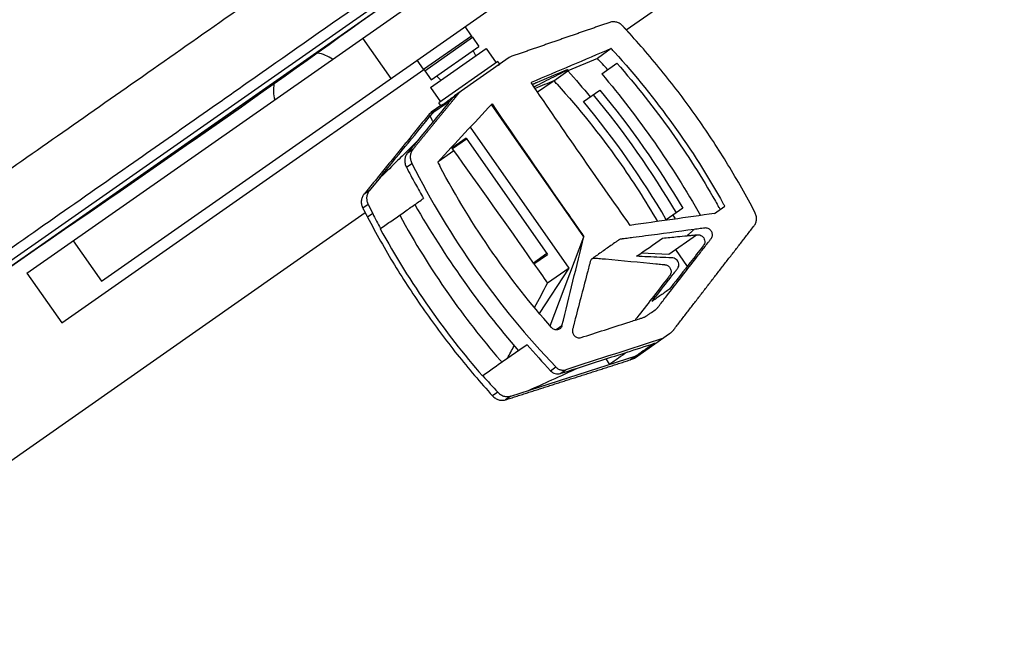
# Model space of a CAD drawing. Units: millimetres. Extents: x -6130 to 6130, y -7748 to 7748.
# Drawn here: x -4647 to -4347, y -1928 to -1741 of the extents above; entities that cross this region are included whole.
import ezdxf

# ---------------------------------------------------------------- set-up
doc = ezdxf.new("R2010")
doc.units = ezdxf.units.MM
doc.header["$LTSCALE"] = 20
doc.layers.add('2d', color=230, linetype='Continuous')

msp = doc.modelspace()

# ---------------------------------------------------------------- linework, layer by layer
at = {"layer": '2d'}
for p, q in [((-4462.32, -1744.38), (-4347.04, -1663.66)), ((-4476.46, -1695.07), (-4703.58, -1854.1)), ((-4703.58, -1854.1), (-4476.47, -1695.07)), ((-4740.4, -1878.05), (-4511.97, -1718.1)), ((-4645.04, -1818.6), (-4506.8, -1721.8)), ((-4622.33, -1821.01), (-4498.19, -1734.09)), ((-4509.51, -1746.19), (-4511.47, -1743.39)), ((-4542.72, -1746.95), (-4534.11, -1759.24)), ((-4524.09, -1756.4), (-4509.51, -1746.19)), ((-4523.77, -1756.85), (-4509.19, -1746.65)), ((-4509.23, -1746.67), (-4509.55, -1746.22)), ((-4509.19, -1746.65), (-4507.23, -1749.45)), ((-4521.96, -1761.97), (-4505.01, -1750.09)), ((-4521.81, -1759.66), (-4507.23, -1749.45)), ((-4505.01, -1750.09), (-4501.97, -1754.44)), ((-4466.88, -1750.12), (-4471.13, -1753.09)), ((-4497.98, -1752.86), (-4514.66, -1764.54)), ((-4508.15, -1752.29), (-4508.95, -1750.66)), ((-4471.13, -1753.09), (-4480.11, -1756.9)), ((-4524.09, -1756.4), (-4526.05, -1753.6)), ((-4501.44, -1754.06), (-4519.46, -1766.68)), ((-4500.86, -1754.88), (-4501.44, -1754.06)), ((-4469.81, -1757.76), (-4465.21, -1754.54)), ((-4634.43, -1833.76), (-4524.01, -1756.44)), ((-4523.73, -1756.83), (-4524.05, -1756.38)), ((-4523.77, -1756.85), (-4521.81, -1759.66)), ((-4518.82, -1759.77), (-4520.09, -1758.46)), ((-4484.38, -1759.89), (-4480.11, -1756.9)), ((-4521.96, -1761.97), (-4518.92, -1766.31)), ((-4489.37, -1763.31), (-4484.64, -1760)), ((-4515.32, -1765.16), (-4513.54, -1763.91)), ((-4475.33, -1766.24), (-4470.34, -1762.75)), ((-4518.88, -1767.5), (-4521.77, -1769.52)), ((-4518.88, -1767.5), (-4519.46, -1766.68)), ((-4475.22, -1807.48), (-4503.45, -1767.16)), ((-4520.65, -1768.89), (-4522.43, -1770.13)), ((-4520.65, -1768.89), (-4522.08, -1770.65)), ((-4479.73, -1817.05), (-4509.86, -1774.03)), ((-4511.18, -1777.42), (-4515.47, -1780.42)), ((-4511, -1777.68), (-4515.27, -1780.66)), ((-4511.18, -1777.42), (-4486.36, -1812.87)), ((-4529.07, -1782.01), (-4527.38, -1780.82)), ((-4519.62, -1784.5), (-4514.89, -1781.18)), ((-4529.37, -1786.26), (-4527.71, -1785.1)), ((-4537.29, -1789.28), (-4540.69, -1793.46)), ((-4540.69, -1793.46), (-4542.35, -1794.62)), ((-4541.02, -1797.65), (-4542.64, -1798.79)), ((-4541.02, -1797.65), (-4539.63, -1800.39)), ((-4435.38, -1800.36), (-4432.29, -1798.2)), ((-4723.85, -1927.5), (-4541.94, -1800.12)), ((-4539.63, -1800.39), (-4541.22, -1801.5)), ((-4445.11, -1798.79), (-4450.1, -1802.29)), ((-4537.35, -1805.06), (-4537.23, -1804.97)), ((-4449.32, -1812.79), (-4440.9, -1806.9)), ((-4630.93, -1808.72), (-4622.33, -1821.01)), ((-4485.49, -1834.69), (-4475.22, -1807.48)), ((-4475.22, -1807.48), (-4475.2, -1807.47)), ((-4486.53, -1812.63), (-4490.61, -1815.49)), ((-4490.46, -1815.74), (-4486.36, -1812.87)), ((-4457.72, -1812.42), (-4449.32, -1812.79)), ((-4447.31, -1811.38), (-4443.72, -1816.51)), ((-4645.04, -1818.6), (-4634.43, -1833.76)), ((-4488.76, -1830.9), (-4479.73, -1817.05)), ((-4479.73, -1817.05), (-4486.33, -1821.67)), ((-4481.92, -1834.6), (-4483.73, -1835.87)), ((-4449.1, -1837.11), (-4459.85, -1844.64)), ((-4497.5, -1856.07), (-4459.26, -1843.77)), ((-4468.54, -1844.74), (-4467.39, -1846.39)), ((-4485.43, -1848.33), (-4483.8, -1847.2)), ((-4482.44, -1849.21), (-4480.79, -1848.05)), ((-4506.06, -1849.86), (-4506.16, -1849.93)), ((-4501.47, -1854.91), (-4503.06, -1856.02)), ((-4497.5, -1856.07), (-4499.12, -1857.2))]:
    msp.add_line(p, q, dxfattribs=at)
at = {"layer": '2d', "extrusion": (0, 0, -1)}
msp.add_arc((7051.1, 1740.19), 4291.25, 234.12435, 235.87565, dxfattribs=at)
at = {"layer": '2d'}
for start, end in [(55.3544, 80.4357), (170.4349, 194.6456)]:
    msp.add_arc((-4558.39, -1762.81), 11.5, start, end, dxfattribs=at)
at = {"layer": '2d', "extrusion": (0, 0, -1)}
for centre, major_axis, ratio, start_param, end_param in [((-3902.92, -1395.43), (5219.84, 2222.8), 0.018699, 1.687008, 1.691718), ((-4644.67, -1911.67), (143.54, -205), 0.900952, 4.582592, 4.624367), ((-4644.67, -1911.67), (148.13, -211.55), 0.900952, 4.612396, 4.816747), ((-4050.84, -1499.01), (675.53, -964.76), 0.433919, 1.558465, 1.603472), ((-4646.7, -1913.09), (145.84, -208.28), 0.900952, 4.625755, 4.799023), ((-4644.67, -1911.67), (145.84, -208.28), 0.900952, 4.625755, 4.799023), ((-4913.26, -2102.88), (675.53, -964.76), 0.433919, 4.681611, 4.681832), ((-4074.16, -1515.34), (2600.23, 404.95), 0.086913, 1.723687, 1.733685), ((-4644.67, -1911.67), (143.54, -205), 0.900952, -1.482774, -1.477225), ((-4053.15, -1500.62), (-517.37, -1765.83), 0.177767, 1.328742, 1.344341), ((-4913.26, -2102.88), (675.53, -964.76), 0.433919, -1.564601, -1.558466), ((-4189.13, -1595.84), (3819.58, 1247.41), 0.03728, 1.651572, 1.659399)]:
    msp.add_ellipse(centre, major_axis=major_axis, ratio=ratio, start_param=start_param, end_param=end_param, dxfattribs=at)
at = {"layer": '2d'}
for centre, major_axis, ratio, start_param, end_param in [((-4602.79, -1885.32), (118.45, -169.16), 0.900952, 1.70785, 1.730268), ((-4748.35, -1987.41), (5219.84, 2222.8), 0.018699, 1.512243, 1.513332), ((-4215.73, -1614.47), (-3874.04, -4144.81), 0.018699, -1.516531, -1.512243), ((-4061.91, -1506.76), (675.53, -964.76), 0.433919, 4.678408, 4.712389), ((-4646.7, -1913.09), (143.54, -205), 0.900952, 1.482774, 1.658818), ((-4913.24, -2102.87), (675.53, -964.76), 0.433919, 1.56485, 1.601086), ((-4322.36, -1685.99), (148.13, -211.55), 0.900952, 4.612396, 4.824407), ((-4061.91, -1506.76), (675.53, -964.76), 0.433919, -1.570796, -1.562921), ((-4889.97, -2086.57), (-1267.64, -2303.34), 0.087075, 1.730572, 1.733811), ((-4889.97, -2086.57), (-1267.64, -2303.34), 0.087075, 1.723813, 1.725482), ((-5034.56, -2187.81), (3819.58, 1247.41), 0.03728, 1.407598, 1.407898), ((-5034.56, -2187.81), (3819.52, 1247.39), 0.03728, 1.417984, 1.417993)]:
    msp.add_ellipse(centre, major_axis=major_axis, ratio=ratio, start_param=start_param, end_param=end_param, dxfattribs=at)
for points, knots in [([(-4614.83, -1635.08), (-4633.71, -1648.3), (-4652.13, -1661.19), (-4687.4, -1685.89), (-4704.27, -1697.7), (-4735.92, -1719.87), (-4750.72, -1730.23), (-4771.11, -1744.51), (-4777.62, -1749.07), (-4783.81, -1753.4), (-4783.88, -1753.45), (-4783.95, -1753.5), (-4784.02, -1753.55)], [0, 0, 0, 0, 0.1870185, 0.1870185, 0.374037, 0.374037, 0.5610555, 0.5610555, 0.6550405, 0.6550405, 0.6550405, 0.6560966, 0.6560966, 0.6560966, 0.6560966]), ([(-4723.89, -1838.42), (-4717.71, -1834.09), (-4711.19, -1829.53), (-4690.8, -1815.25), (-4676.01, -1804.89), (-4644.35, -1782.72), (-4627.48, -1770.91), (-4592.21, -1746.21), (-4573.8, -1733.32), (-4554.91, -1720.1)], [0.0930334, 0.0930334, 0.0930334, 0.0930334, 0.1870185, 0.1870185, 0.374037, 0.374037, 0.5610555, 0.5610555, 0.748074, 0.748074, 0.748074, 0.748074]), ([(-4529.01, -1726.37), (-4531.27, -1727.95), (-4532.28, -1728.66), (-4546.07, -1738.32), (-4557.8, -1746.53), (-4584.3, -1765.08), (-4598.73, -1775.19), (-4630.34, -1797.33), (-4646.93, -1808.94), (-4662.2, -1819.63)], [-305.473332, -305.473332, -305.473332, -305.473332, -297.400146, -297.400146, -241.512377, -241.512377, -166.673318, -166.673318, -69.011715, -69.011715, -69.011715, -69.011715]), ([(-4463.34, -1743.26), (-4463.6, -1742.97), (-4463.89, -1742.73), (-4464.37, -1742.42), (-4464.54, -1742.33), (-4464.88, -1742.18), (-4465.05, -1742.11), (-4465.41, -1742.01), (-4465.59, -1741.97), (-4465.95, -1741.92), (-4466.13, -1741.91), (-4466.66, -1741.92), (-4467.02, -1741.98), (-4467.35, -1742.1)], [0, 0, 0, 0, 0.001158928, 0.001158928, 0.001738392, 0.001738392, 0.002317856, 0.002317856, 0.00289732, 0.00289732, 0.003476784, 0.003476784, 0.004635712, 0.004635712, 0.004635712, 0.004635712]), ([(-4423.09, -1800.02), (-4425.68, -1795.08), (-4428.42, -1790.24), (-4434.19, -1780.77), (-4437.22, -1776.14), (-4440.4, -1771.61), (-4443.58, -1767.05), (-4446.91, -1762.6), (-4453.87, -1753.91), (-4457.5, -1749.66), (-4461.27, -1745.52)], [0, 0, 0, 0, 0.01660045, 0.01660045, 0.0332009, 0.0332009, 0.0332009, 0.04987211, 0.04987211, 0.06654332, 0.06654332, 0.06654332, 0.06654332]), ([(-4465.93, -1751.16), (-4459.51, -1758.23), (-4453.54, -1765.62), (-4442.47, -1781.04), (-4437.37, -1789.07), (-4432.72, -1797.42)], [0, 0, 0, 0, 0.02847526, 0.02847526, 0.05695052, 0.05695052, 0.05695052, 0.05695052]), ([(-4501.27, -1755.17), (-4501.1, -1755.05), (-4500.98, -1754.97), (-4500.89, -1754.9), (-4500.87, -1754.89), (-4500.86, -1754.88), (-4500.86, -1754.88), (-4500.86, -1754.88)], [0, 0, 0, 0, 0.002053353, 0.002053353, 0.00308003, 0.00308003, 0.003302263, 0.003302263, 0.003302263, 0.003302263]), ([(-4465.21, -1754.54), (-4459.24, -1761.29), (-4453.67, -1768.32), (-4443.71, -1782.39), (-4439.26, -1789.38), (-4435.15, -1796.62)], [0, 0, 0, 0, 0.02688105, 0.02688105, 0.05171066, 0.05171066, 0.05171066, 0.05171066]), ([(-4489.55, -1760.39), (-4486.72, -1759.19), (-4483.89, -1757.99), (-4481.07, -1756.79), (-4481.03, -1756.78), (-4480.97, -1756.75), (-4480.91, -1756.73), (-4480.87, -1756.71), (-4480.86, -1756.71), (-4480.85, -1756.71), (-4480.85, -1756.7), (-4480.79, -1756.68), (-4480.72, -1756.65), (-4480.65, -1756.63), (-4480.61, -1756.61), (-4480.6, -1756.61), (-4480.59, -1756.61), (-4480.58, -1756.6), (-4480.58, -1756.6), (-4480.53, -1756.58), (-4480.46, -1756.56), (-4480.41, -1756.55), (-4480.37, -1756.54), (-4480.36, -1756.53), (-4480.28, -1756.52), (-4480.25, -1756.52), (-4480.24, -1756.54), (-4480.25, -1756.57), (-4480.33, -1756.62), (-4480.37, -1756.65), (-4480.44, -1756.7), (-4480.48, -1756.72), (-4480.49, -1756.73), (-4480.5, -1756.74), (-4480.51, -1756.74), (-4480.55, -1756.77), (-4480.62, -1756.81), (-4480.71, -1756.85), (-4480.75, -1756.88), (-4480.78, -1756.89), (-4480.79, -1756.9), (-4480.79, -1756.9), (-4480.8, -1756.9), (-4480.88, -1756.95), (-4480.97, -1757), (-4481.07, -1757.04), (-4482.92, -1757.99), (-4484.78, -1758.93), (-4486.64, -1759.88), (-4487.63, -1760.39), (-4488.63, -1760.89), (-4489.62, -1761.4), (-4489.72, -1761.45), (-4489.86, -1761.52), (-4490.03, -1761.6), (-4490.12, -1761.64), (-4490.17, -1761.66), (-4490.19, -1761.67), (-4490.2, -1761.68), (-4490.21, -1761.68), (-4490.28, -1761.72), (-4490.35, -1761.75), (-4490.42, -1761.78)], [0, 0, 0, 0, 1, 1, 1, 1.0625, 1.09375, 1.109375, 1.117188, 1.117188, 1.125, 1.125, 1.1875, 1.21875, 1.234375, 1.242188, 1.246094, 1.246094, 1.25, 1.25, 1.3125, 1.34375, 1.34375, 1.375, 1.375, 1.5, 1.5, 1.625, 1.625, 1.6875, 1.71875, 1.734375, 1.742188, 1.742188, 1.75, 1.75, 1.8125, 1.84375, 1.859375, 1.867188, 1.871094, 1.871094, 1.875, 1.875, 2, 2, 2, 4.432809, 4.432809, 4.432809, 4.781719, 4.781719, 4.781719, 5.031719, 5.156719, 5.219219, 5.250469, 5.266094, 5.266094, 5.281719, 5.281719, 5.492721, 5.492721, 5.492721, 5.492721]), ([(-4490.91, -1761.04), (-4490.87, -1761.02), (-4490.79, -1760.98), (-4490.68, -1760.92), (-4490.59, -1760.88), (-4490.55, -1760.86), (-4490.53, -1760.84), (-4490.52, -1760.84), (-4490.42, -1760.79), (-4490.28, -1760.72), (-4490.12, -1760.65), (-4490.04, -1760.61), (-4490, -1760.59), (-4489.98, -1760.58), (-4489.97, -1760.58), (-4489.96, -1760.57), (-4489.82, -1760.51), (-4489.68, -1760.45), (-4489.55, -1760.39)], [13.1881467, 13.1881467, 13.1881467, 13.1881467, 13.2496432, 13.3121432, 13.3433932, 13.3590182, 13.3590182, 13.3746432, 13.3746432, 13.4996432, 13.5621432, 13.5933932, 13.6090182, 13.6168307, 13.6168307, 13.6246432, 13.6246432, 13.8746432, 13.8746432, 13.8746432, 13.8746432]), ([(-4483.4, -1760.97), (-4476.67, -1768.42), (-4470.43, -1776.22), (-4460.44, -1790.33), (-4456.47, -1796.49), (-4452.76, -1802.83)], [0, 0, 0, 0, 0.02991034, 0.02991034, 0.05186855, 0.05186855, 0.05186855, 0.05186855]), ([(-4517.93, -1766.96), (-4517.69, -1766.79), (-4517.41, -1766.57), (-4516.93, -1766.19), (-4516.76, -1766.06), (-4516.39, -1765.77), (-4516.2, -1765.63), (-4515.79, -1765.33), (-4515.58, -1765.19), (-4515.13, -1764.87), (-4514.9, -1764.71), (-4514.66, -1764.54), (-4514.66, -1764.54), (-4514.66, -1764.54)], [0.008213413, 0.008213413, 0.008213413, 0.008213413, 0.010266411, 0.010266411, 0.01129291, 0.01129291, 0.012319409, 0.012319409, 0.013345909, 0.013345909, 0.014372408, 0.014372408, 0.014374642, 0.014374642, 0.014374642, 0.014374642]), ([(-4518.48, -1767.22), (-4518.65, -1767.33), (-4518.76, -1767.41), (-4518.86, -1767.48), (-4518.88, -1767.49), (-4518.89, -1767.5), (-4518.88, -1767.5), (-4518.81, -1767.46), (-4518.7, -1767.42), (-4518.46, -1767.3), (-4518.37, -1767.25), (-4518.17, -1767.12), (-4518.05, -1767.04), (-4517.93, -1766.96)], [0, 0, 0, 0, 0.002053353, 0.002053353, 0.00308003, 0.00308003, 0.004106706, 0.004106706, 0.006160059, 0.006160059, 0.007186736, 0.007186736, 0.008213413, 0.008213413, 0.008213413, 0.008213413]), ([(-4516.43, -1766.23), (-4516.39, -1766.21), (-4516.36, -1766.19), (-4516.32, -1766.17), (-4516.31, -1766.17), (-4516.3, -1766.17), (-4516.29, -1766.17), (-4516.29, -1766.17), (-4516.29, -1766.17), (-4516.28, -1766.17), (-4516.27, -1766.18), (-4516.27, -1766.2), (-4516.28, -1766.21), (-4516.28, -1766.23), (-4516.29, -1766.24), (-4516.3, -1766.28), (-4516.32, -1766.31), (-4516.35, -1766.37), (-4516.37, -1766.39), (-4516.39, -1766.43), (-4516.4, -1766.45), (-4516.41, -1766.46), (-4516.41, -1766.46), (-4516.41, -1766.46), (-4516.5, -1766.59), (-4516.61, -1766.74), (-4516.75, -1766.91)], [0, 0, 0, 0, 0.125, 0.125, 0.1875, 0.21875, 0.234375, 0.234375, 0.25, 0.25, 0.375, 0.375, 0.4375, 0.4375, 0.5, 0.5, 0.625, 0.625, 0.6875, 0.71875, 0.734375, 0.742187, 0.742187, 0.75, 0.75, 1, 1, 1, 1]), ([(-4522.08, -1770.65), (-4522.02, -1770.56), (-4521.95, -1770.48), (-4521.84, -1770.36), (-4521.78, -1770.29), (-4521.72, -1770.22), (-4521.68, -1770.18), (-4521.67, -1770.16), (-4521.66, -1770.15), (-4521.65, -1770.14), (-4521.59, -1770.07), (-4521.53, -1770.01), (-4521.44, -1769.92), (-4521.41, -1769.89), (-4521.35, -1769.82), (-4521.32, -1769.79), (-4521.24, -1769.7), (-4521.18, -1769.65), (-4521.1, -1769.57), (-4521.06, -1769.54), (-4521.02, -1769.49), (-4521, -1769.48), (-4520.99, -1769.47), (-4520.98, -1769.46), (-4520.86, -1769.35), (-4520.76, -1769.27), (-4520.69, -1769.22)], [0, 0, 0, 0, 0.125, 0.125, 0.1875, 0.21875, 0.234375, 0.242187, 0.242187, 0.25, 0.25, 0.375, 0.375, 0.4375, 0.4375, 0.5, 0.5, 0.625, 0.625, 0.6875, 0.71875, 0.734375, 0.734375, 0.75, 0.75, 1, 1, 1, 1]), ([(-4526.08, -1778.35), (-4526.11, -1778.38), (-4526.13, -1778.41), (-4526.17, -1778.45), (-4526.19, -1778.47), (-4526.21, -1778.5), (-4526.22, -1778.51), (-4526.23, -1778.52), (-4526.23, -1778.52), (-4526.24, -1778.53), (-4526.26, -1778.55), (-4526.27, -1778.57), (-4526.29, -1778.58), (-4526.29, -1778.58), (-4526.3, -1778.59), (-4526.31, -1778.6), (-4526.32, -1778.61), (-4526.33, -1778.62), (-4526.33, -1778.63), (-4526.34, -1778.64), (-4526.35, -1778.64), (-4526.35, -1778.64), (-4526.35, -1778.64), (-4526.35, -1778.65), (-4526.36, -1778.66), (-4526.37, -1778.67), (-4526.39, -1778.68)], [0, 0, 0, 0, 0.25, 0.25, 0.375, 0.4375, 0.46875, 0.46875, 0.5, 0.5, 0.625, 0.6875, 0.6875, 0.75, 0.75, 0.8125, 0.84375, 0.84375, 0.875, 0.875, 0.90625, 0.921875, 0.921875, 0.9375, 0.9375, 1, 1, 1, 1]), ([(-4529.07, -1782.01), (-4529.3, -1782.29), (-4529.48, -1782.6), (-4529.74, -1783.28), (-4529.82, -1783.65), (-4529.87, -1784.4), (-4529.85, -1784.78), (-4529.68, -1785.54), (-4529.55, -1785.91), (-4529.37, -1786.26)], [0, 0, 0, 0, 0.25, 0.25, 0.5, 0.5, 0.75, 0.75, 1, 1, 1, 1]), ([(-4527.38, -1780.82), (-4527.61, -1781.1), (-4527.79, -1781.42), (-4527.99, -1781.93), (-4528.04, -1782.11), (-4528.13, -1782.47), (-4528.15, -1782.66), (-4528.18, -1783.03), (-4528.19, -1783.23), (-4528.16, -1783.61), (-4528.14, -1783.8), (-4528.02, -1784.37), (-4527.89, -1784.75), (-4527.71, -1785.1)], [0, 0, 0, 0, 0.001172742, 0.001172742, 0.001759113, 0.001759113, 0.002345485, 0.002345485, 0.002931856, 0.002931856, 0.003518227, 0.003518227, 0.004690969, 0.004690969, 0.004690969, 0.004690969]), ([(-4527.71, -1785.1), (-4521.93, -1796.53), (-4515.36, -1807.42), (-4500.73, -1828.12), (-4492.66, -1837.93), (-4483.8, -1847.2)], [0, 0, 0, 0, 0.03802579, 0.03802579, 0.07605159, 0.07605159, 0.07605159, 0.07605159]), ([(-4485.07, -1835.17), (-4491.5, -1827.91), (-4497.46, -1820.34), (-4502.97, -1812.45), (-4508.88, -1803.99), (-4514.27, -1795.18), (-4519.14, -1785.99)], [0, 0, 0, 0, 0.02886333, 0.02886333, 0.02886333, 0.05982069, 0.05982069, 0.05982069, 0.05982069]), ([(-4537.24, -1789.36), (-4537.26, -1789.39), (-4537.29, -1789.42), (-4537.32, -1789.44), (-4537.34, -1789.46), (-4537.34, -1789.46), (-4537.35, -1789.47), (-4537.35, -1789.47), (-4537.36, -1789.48), (-4537.37, -1789.49), (-4537.39, -1789.5), (-4537.39, -1789.5), (-4537.4, -1789.51), (-4537.43, -1789.53), (-4537.44, -1789.53), (-4537.45, -1789.52), (-4537.45, -1789.51), (-4537.44, -1789.5), (-4537.44, -1789.49), (-4537.43, -1789.48), (-4537.43, -1789.48), (-4537.42, -1789.47), (-4537.42, -1789.45), (-4537.4, -1789.43), (-4537.4, -1789.43), (-4537.39, -1789.42), (-4537.39, -1789.42), (-4537.39, -1789.42), (-4537.36, -1789.38), (-4537.33, -1789.33), (-4537.29, -1789.28)], [0, 0, 0, 0, 0.0625, 0.09375, 0.109375, 0.117187, 0.117187, 0.125, 0.125, 0.1875, 0.21875, 0.21875, 0.25, 0.25, 0.5, 0.5, 0.625, 0.6875, 0.71875, 0.71875, 0.75, 0.75, 0.8125, 0.84375, 0.859375, 0.867187, 0.867187, 0.875, 0.875, 1, 1, 1, 1]), ([(-4542.35, -1794.62), (-4542.58, -1794.89), (-4542.75, -1795.2), (-4542.95, -1795.7), (-4543, -1795.87), (-4543.08, -1796.23), (-4543.1, -1796.41), (-4543.13, -1796.78), (-4543.13, -1796.96), (-4543.1, -1797.34), (-4543.07, -1797.52), (-4542.95, -1798.08), (-4542.82, -1798.44), (-4542.64, -1798.79)], [0, 0, 0, 0, 0.001158919, 0.001158919, 0.001738379, 0.001738379, 0.002317839, 0.002317839, 0.002897298, 0.002897298, 0.003476758, 0.003476758, 0.004635678, 0.004635678, 0.004635678, 0.004635678]), ([(-4537.23, -1804.97), (-4536.1, -1804.18), (-4534.96, -1803.38), (-4533.83, -1802.59), (-4532.67, -1801.77), (-4531.51, -1800.96), (-4530.34, -1800.15), (-4529.29, -1799.41), (-4528.24, -1798.67), (-4527.18, -1797.93)], [0.00010988, 0.00010988, 0.00010988, 0.00010988, 0.00487741, 0.00487741, 0.00487741, 0.00975483, 0.00975483, 0.00975483, 0.0141737, 0.0141737, 0.0141737, 0.0141737]), ([(-4531.4, -1800.88), (-4526.88, -1809.2), (-4521.92, -1817.2), (-4516.52, -1824.91), (-4511.64, -1831.88), (-4506.4, -1838.61), (-4500.8, -1845.09)], [0, 0, 0, 0, 0.02822691, 0.02822691, 0.02822691, 0.05376211, 0.05376211, 0.05376211, 0.05376211]), ([(-4423.33, -1804.14), (-4423.12, -1803.86), (-4422.95, -1803.56), (-4422.77, -1803.06), (-4422.72, -1802.89), (-4422.65, -1802.54), (-4422.62, -1802.36), (-4422.6, -1802), (-4422.61, -1801.82), (-4422.64, -1801.45), (-4422.66, -1801.27), (-4422.79, -1800.72), (-4422.92, -1800.36), (-4423.09, -1800.02)], [0, 0, 0, 0, 0.001137588, 0.001137588, 0.001706383, 0.001706383, 0.002275177, 0.002275177, 0.002843971, 0.002843971, 0.003412765, 0.003412765, 0.004550354, 0.004550354, 0.004550354, 0.004550354]), ([(-4541.22, -1801.5), (-4538.62, -1806.47), (-4535.87, -1811.32), (-4530.08, -1820.84), (-4527.04, -1825.49), (-4523.85, -1830.04), (-4520.67, -1834.57), (-4517.36, -1839.01), (-4510.43, -1847.67), (-4506.82, -1851.89), (-4503.06, -1856.02)], [0, 0, 0, 0, 0.01667121, 0.01667121, 0.03334242, 0.03334242, 0.03334242, 0.04994287, 0.04994287, 0.06654332, 0.06654332, 0.06654332, 0.06654332]), ([(-4537.35, -1805.06), (-4532.82, -1813.31), (-4527.85, -1821.31), (-4522.43, -1829.05), (-4517.35, -1836.29), (-4511.93, -1843.25), (-4506.16, -1849.93)], [-0.02828158, -0.02828158, -0.02828158, -0.02828158, 0.00005979, 0.00005979, 0.00005979, 0.02659898, 0.02659898, 0.02659898, 0.02659898]), ([(-4441.65, -1805.26), (-4446.6, -1805.93), (-4451.55, -1806.59), (-4457.73, -1807.4), (-4459.59, -1807.65), (-4461.75, -1807.93), (-4462.84, -1808.07), (-4463.38, -1808.14), (-4463.61, -1808.17), (-4463.76, -1808.19), (-4463.84, -1808.2), (-4464.07, -1808.24), (-4464.22, -1808.28), (-4464.44, -1808.38), (-4464.5, -1808.41), (-4464.63, -1808.49), (-4464.69, -1808.54), (-4465.01, -1808.76), (-4465.76, -1809.28), (-4467.51, -1810.51), (-4469.51, -1811.91), (-4471.26, -1813.14), (-4472.14, -1813.75), (-4472.51, -1814.02), (-4472.76, -1814.19), (-4472.88, -1814.29), (-4473.07, -1814.54), (-4473.15, -1814.67), (-4473.28, -1814.96), (-4473.31, -1815.11), (-4473.43, -1815.56), (-4473.67, -1816.47), (-4474.55, -1819.8), (-4475.34, -1822.82), (-4476.6, -1827.66), (-4477.23, -1830.08), (-4478, -1833.1), (-4478.23, -1834.01), (-4478.47, -1834.92), (-4478.58, -1835.37), (-4478.62, -1835.52), (-4478.68, -1835.75), (-4478.7, -1835.83), (-4478.72, -1835.98), (-4478.73, -1836.06), (-4478.73, -1836.3), (-4478.72, -1836.46), (-4478.65, -1836.78), (-4478.59, -1836.94), (-4478.38, -1837.39), (-4478.16, -1837.66), (-4477.77, -1837.96), (-4477.63, -1838.05), (-4477.33, -1838.19), (-4477.18, -1838.24), (-4476.87, -1838.31), (-4476.71, -1838.32), (-4476.4, -1838.31), (-4476.24, -1838.28), (-4476.1, -1838.23)], [0.06571659, 0.06571659, 0.06571659, 0.06571659, 0.08179262, 0.08179262, 0.08581163, 0.08782114, 0.08882589, 0.08932827, 0.08957945, 0.08957945, 0.08983064, 0.08983064, 0.09033302, 0.09033302, 0.09058421, 0.09058421, 0.09083539, 0.09083539, 0.09184015, 0.09384965, 0.09786866, 0.09987817, 0.10088292, 0.10138529, 0.10138529, 0.10188767, 0.10188767, 0.10239005, 0.10239005, 0.10289242, 0.10289242, 0.10389717, 0.10590668, 0.1139447, 0.1139447, 0.12198272, 0.12198272, 0.12399222, 0.12499697, 0.12499697, 0.12549935, 0.12549935, 0.12575054, 0.12575054, 0.12600173, 0.12600173, 0.1265041, 0.1265041, 0.12700648, 0.12700648, 0.12801123, 0.12801123, 0.12851361, 0.12851361, 0.12901598, 0.12901598, 0.12951836, 0.12951836, 0.13002073, 0.13002073, 0.13002073, 0.13002073]), ([(-4476.1, -1838.23), (-4471.35, -1836.7), (-4466.6, -1835.16), (-4460.65, -1833.25), (-4459.17, -1832.77), (-4457.53, -1832.24), (-4457.09, -1832.1), (-4456.87, -1832.02), (-4456.79, -1832), (-4456.65, -1831.94), (-4456.58, -1831.9), (-4456.45, -1831.83), (-4456.39, -1831.78), (-4456.27, -1831.69), (-4456.08, -1831.56), (-4455.64, -1831.25), (-4454.76, -1830.64), (-4454.01, -1830.11), (-4453.39, -1829.68), (-4453.26, -1829.59), (-4453.01, -1829.41), (-4452.9, -1829.31), (-4452.7, -1829.06), (-4452.61, -1828.94), (-4452.42, -1828.69), (-4451.57, -1827.59), (-4447.68, -1822.57), (-4443.13, -1816.7), (-4438.96, -1811.31), (-4437.63, -1809.59), (-4436.96, -1808.74), (-4436.63, -1808.31), (-4436.49, -1808.12), (-4436.39, -1808), (-4436.35, -1807.94), (-4436.22, -1807.74), (-4436.15, -1807.6), (-4436.06, -1807.29), (-4436.04, -1807.13), (-4436.03, -1806.8), (-4436.04, -1806.63), (-4436.12, -1806.3), (-4436.18, -1806.14), (-4436.33, -1805.83), (-4436.43, -1805.69), (-4436.66, -1805.42), (-4436.78, -1805.31), (-4437.06, -1805.1), (-4437.21, -1805.02), (-4437.52, -1804.89), (-4437.68, -1804.85), (-4438, -1804.8), (-4438.17, -1804.8), (-4438.48, -1804.84), (-4438.64, -1804.86), (-4439.12, -1804.92), (-4440.07, -1805.05), (-4441.01, -1805.18), (-4441.65, -1805.26)], [0, 0, 0, 0, 0.01642915, 0.01642915, 0.02053643, 0.02156325, 0.02207667, 0.02207667, 0.02233337, 0.02233337, 0.02259008, 0.02259008, 0.02284678, 0.02284678, 0.02310349, 0.0236169, 0.02464372, 0.02669736, 0.02669736, 0.02721077, 0.02721077, 0.02772418, 0.02772418, 0.0282376, 0.0282376, 0.02875101, 0.03285829, 0.04928744, 0.05339473, 0.05544837, 0.05647519, 0.0569886, 0.05724531, 0.05724531, 0.05750201, 0.05750201, 0.05801542, 0.05801542, 0.05852883, 0.05852883, 0.05904225, 0.05904225, 0.05955566, 0.05955566, 0.06006907, 0.06006907, 0.06058248, 0.06058248, 0.06109589, 0.06109589, 0.0616093, 0.0616093, 0.06212271, 0.06212271, 0.06263612, 0.06263612, 0.06366294, 0.06571659, 0.06571659, 0.06571659, 0.06571659]), ([(-4451.25, -1807.89), (-4449.74, -1807.74), (-4447.24, -1807.5), (-4444.75, -1807.26), (-4443.76, -1807.17)], [-0.011241102, -0.011241102, -0.011241102, -0.011241102, -0.006341409, -0.003102947, -0.003102947, -0.003102947, -0.003102947]), ([(-4443.76, -1807.17), (-4443.26, -1807.12), (-4442.76, -1807.07), (-4441.71, -1806.97), (-4441.16, -1806.92), (-4440.44, -1806.85), (-4440.2, -1806.84), (-4439.67, -1807), (-4439.44, -1807.11), (-4439.01, -1807.44), (-4438.83, -1807.63), (-4438.54, -1808.1), (-4438.46, -1808.34), (-4438.36, -1808.79), (-4438.35, -1809.05), (-4438.44, -1809.56), (-4438.53, -1809.79), (-4438.7, -1810.04), (-4438.73, -1810.08), (-4440.22, -1812), (-4441.52, -1813.68), (-4444.82, -1817.92), (-4446.78, -1820.46), (-4448.83, -1823.09), (-4448.97, -1823.27), (-4449.11, -1823.45)], [373.753678, 373.753678, 373.753678, 373.753678, 375.972735, 375.972735, 378.527606, 378.527606, 379.419273, 379.419273, 380.021985, 380.021985, 380.59963, 380.59963, 381.287394, 381.287394, 382.091172, 382.091172, 382.883184, 382.883184, 383.095415, 383.095415, 385.044313, 385.044313, 388.174756, 388.174756, 388.403522, 388.403522, 388.403522, 388.403522]), ([(-4472.76, -1814.19), (-4472.75, -1814.19), (-4472.75, -1814.19), (-4472.67, -1814.15), (-4472.6, -1814.11), (-4472.38, -1814.03), (-4472.23, -1814), (-4472, -1813.98), (-4471.92, -1813.97), (-4471.76, -1813.98), (-4471.68, -1813.99), (-4471.28, -1814.03), (-4470.31, -1814.12), (-4469.34, -1814.2), (-4463.54, -1814.74), (-4458.39, -1815.22), (-4453.25, -1815.73), (-4452.62, -1815.79), (-4451.83, -1815.87), (-4450.97, -1815.96), (-4450.73, -1815.98), (-4450.57, -1816), (-4450.5, -1816), (-4450.26, -1816.04), (-4450.1, -1816.08), (-4449.8, -1816.21), (-4449.66, -1816.29), (-4449.39, -1816.49), (-4449.27, -1816.61), (-4449.05, -1816.87), (-4448.96, -1817.01), (-4448.81, -1817.31), (-4448.75, -1817.47), (-4448.67, -1817.8), (-4448.65, -1817.97), (-4448.65, -1818.29), (-4448.67, -1818.46), (-4448.75, -1818.77), (-4448.81, -1818.92), (-4448.92, -1819.12), (-4448.96, -1819.19), (-4449.05, -1819.31), (-4449.1, -1819.37), (-4449.24, -1819.55), (-4450.84, -1821.61), (-4453.95, -1825.61), (-4457.36, -1829.98), (-4459.26, -1832.42), (-4459.65, -1832.92)], [0.04412977, 0.04412977, 0.04412977, 0.04412977, 0.0441482, 0.0441482, 0.04440048, 0.04440048, 0.04490503, 0.04490503, 0.04515731, 0.04515731, 0.04540958, 0.04540958, 0.04641868, 0.04843689, 0.04843689, 0.06458252, 0.06458252, 0.06458252, 0.06655986, 0.0670542, 0.06730137, 0.06730137, 0.06754854, 0.06754854, 0.06804287, 0.06804287, 0.06853721, 0.06853721, 0.06903155, 0.06903155, 0.06952588, 0.06952588, 0.07002022, 0.07002022, 0.07051456, 0.07051456, 0.07100889, 0.07100889, 0.07150323, 0.07150323, 0.0717504, 0.0717504, 0.07199757, 0.07199757, 0.0724919, 0.08040129, 0.08831068, 0.09035246, 0.09035246, 0.09035246, 0.09035246]), ([(-4454.44, -1827.18), (-4452.91, -1825.22), (-4451.36, -1823.21), (-4449.06, -1820.25), (-4448.31, -1819.29), (-4447.36, -1818.06), (-4447.17, -1817.82), (-4446.92, -1817.49), (-4446.86, -1817.42), (-4446.66, -1817.16), (-4446.64, -1817.13), (-4446.49, -1816.92), (-4446.38, -1816.7), (-4446.27, -1816.18), (-4446.28, -1815.91), (-4446.36, -1815.49), (-4446.43, -1815.24), (-4446.72, -1814.76), (-4446.88, -1814.56), (-4447.3, -1814.21), (-4447.53, -1814.1), (-4448.01, -1813.94), (-4448.17, -1813.94), (-4450.82, -1813.82), (-4453.26, -1813.71), (-4455.82, -1813.6)], [21.889448, 21.889448, 21.889448, 21.889448, 27.834434, 27.834434, 30.534128, 30.534128, 31.162575, 31.162575, 31.351128, 31.351128, 31.757456, 31.757456, 34.354861, 34.354861, 37.229166, 37.229166, 39.982028, 39.982028, 42.141155, 42.141155, 44.455532, 44.455532, 47.558075, 47.558075, 73.645797, 73.645797, 73.645797, 73.645797]), ([(-4449.11, -1823.45), (-4450, -1824.07), (-4450.88, -1824.69), (-4452.66, -1825.94), (-4453.55, -1826.56), (-4454.44, -1827.18)], [4.678655, 4.678655, 4.678655, 4.678655, 12.174816, 12.174816, 19.678655, 19.678655, 19.678655, 19.678655]), ([(-4481.92, -1834.6), (-4481.96, -1834.76), (-4482.02, -1834.91), (-4482.18, -1835.19), (-4482.28, -1835.32), (-4482.51, -1835.54), (-4482.64, -1835.63), (-4482.92, -1835.77), (-4483.08, -1835.82), (-4483.4, -1835.88), (-4483.56, -1835.89), (-4483.9, -1835.86), (-4484.06, -1835.82), (-4484.38, -1835.7), (-4484.54, -1835.62), (-4484.82, -1835.42), (-4484.96, -1835.3), (-4485.07, -1835.17)], [0, 0, 0, 0, 0.000526936, 0.000526936, 0.001053871, 0.001053871, 0.001580807, 0.001580807, 0.002107742, 0.002107742, 0.002634678, 0.002634678, 0.003161614, 0.003161614, 0.003688549, 0.003688549, 0.004215485, 0.004215485, 0.004215485, 0.004215485]), ([(-4447.81, -1835.76), (-4447.87, -1835.84), (-4447.9, -1835.88), (-4448.3, -1836.36), (-4448.68, -1836.75), (-4449.1, -1837.11)], [13.858108, 13.858108, 13.858108, 13.858108, 14.990237, 14.990237, 23.933456, 23.933456, 23.933456, 23.933456]), ([(-4453.68, -1839.96), (-4455.51, -1841.21), (-4457.34, -1842.46), (-4459.2, -1843.73), (-4459.23, -1843.75), (-4459.26, -1843.77)], [20.003588, 20.003588, 20.003588, 20.003588, 34.750972, 34.750972, 35.00628, 35.00628, 35.00628, 35.00628]), ([(-4492.54, -1840.4), (-4493.72, -1841.22), (-4494.9, -1842.05), (-4496.08, -1842.87), (-4497.26, -1843.69), (-4498.44, -1844.52), (-4499.61, -1845.34), (-4501.76, -1846.85), (-4503.91, -1848.35), (-4506.06, -1849.86)], [0, 0, 0, 0, 0.00487741, 0.00487741, 0.00487741, 0.00975482, 0.00975482, 0.00975482, 0.01865047, 0.01865047, 0.01865047, 0.01865047]), ([(-4462.06, -1842.66), (-4462.93, -1843.27), (-4463.81, -1843.88), (-4465.58, -1845.13), (-4466.49, -1845.76), (-4467.39, -1846.39)], [0, 0, 0, 0, 7.385299, 7.385299, 15, 15, 15, 15]), ([(-4461.11, -1845.04), (-4460.53, -1844.64), (-4459.94, -1844.24), (-4459.32, -1843.82), (-4459.29, -1843.8), (-4459.26, -1843.77)], [15.013359, 15.013359, 15.013359, 15.013359, 19.742852, 19.742852, 19.99816, 19.99816, 19.99816, 19.99816]), ([(-4459.26, -1843.77), (-4459.29, -1843.79), (-4459.31, -1843.81), (-4459.87, -1844.21), (-4460.42, -1844.6), (-4460.99, -1845)], [-0.225827, -0.225827, -0.225827, -0.225827, 0, 0, 4.608606, 4.608606, 4.608606, 4.608606]), ([(-4491.96, -1854.29), (-4489.65, -1853.24), (-4487.35, -1852.19), (-4482.33, -1849.9), (-4479.62, -1848.67), (-4476.91, -1847.43)], [2.574605, 2.574605, 2.574605, 2.574605, 11.189357, 11.189357, 21.318276, 21.318276, 21.318276, 21.318276]), ([(-4485.43, -1848.33), (-4485.04, -1848.75), (-4484.55, -1849.06), (-4483.49, -1849.37), (-4482.94, -1849.37), (-4482.44, -1849.21)], [0, 0, 0, 0, 0.5, 0.5, 1, 1, 1, 1]), ([(-4483.8, -1847.2), (-4483.61, -1847.4), (-4483.38, -1847.58), (-4483.02, -1847.8), (-4482.9, -1847.87), (-4482.64, -1847.98), (-4482.51, -1848.03), (-4482.24, -1848.1), (-4482.11, -1848.13), (-4481.84, -1848.17), (-4481.7, -1848.18), (-4481.3, -1848.17), (-4481.04, -1848.13), (-4480.79, -1848.05)], [0, 0, 0, 0, 0.000854756, 0.000854756, 0.001282134, 0.001282134, 0.001709512, 0.001709512, 0.00213689, 0.00213689, 0.002564268, 0.002564268, 0.003419024, 0.003419024, 0.003419024, 0.003419024]), ([(-4503.06, -1856.02), (-4502.8, -1856.3), (-4502.52, -1856.54), (-4502.04, -1856.84), (-4501.88, -1856.93), (-4501.55, -1857.09), (-4501.38, -1857.15), (-4501.03, -1857.26), (-4500.85, -1857.3), (-4500.5, -1857.35), (-4500.32, -1857.36), (-4499.81, -1857.36), (-4499.47, -1857.31), (-4499.15, -1857.21)], [0, 0, 0, 0, 0.001137596, 0.001137596, 0.001706395, 0.001706395, 0.002275193, 0.002275193, 0.002843991, 0.002843991, 0.003412789, 0.003412789, 0.004511046, 0.004511046, 0.004511046, 0.004511046])]:
    msp.add_open_spline(points, degree=3, knots=knots, dxfattribs=at)
for points, weights in [([(-4467.35, -1742.1), (-4477.3, -1745.55), (-4487.24, -1749.01), (-4497.18, -1752.45)], [1, 0.999995522002, 0.999995522002, 1]), ([(-4461.27, -1745.52), (-4461.96, -1744.77), (-4462.65, -1744.02), (-4463.34, -1743.26)], [1, 0.999999445704, 0.999999445704, 1]), ([(-4513.54, -1763.91), (-4518.16, -1769.55), (-4522.77, -1775.19), (-4527.38, -1780.82)], [1, 0.999997891858, 0.999997891858, 1]), ([(-4522.43, -1770.13), (-4529.06, -1778.29), (-4535.71, -1786.45), (-4542.35, -1794.62)], [1, 0.999995522002, 0.999995522002, 1]), ([(-4542.64, -1798.79), (-4542.16, -1799.69), (-4541.69, -1800.6), (-4541.22, -1801.5)], [1, 0.999999445704, 0.999999445704, 1]), ([(-4447.81, -1835.76), (-4439.66, -1825.22), (-4431.5, -1814.68), (-4423.33, -1804.14)], [1, 0.999991537898, 0.999991537898, 1]), ([(-4499.12, -1857.2), (-4486.44, -1853.14), (-4473.77, -1849.09), (-4461.11, -1845.04)], [1, 0.999991555974, 0.999991537936, 0.999999945887])]:
    msp.add_rational_spline(points, weights, degree=3, dxfattribs=at)
for points, degree in [([(-4465.93, -1751.16), (-4466.25, -1750.81), (-4466.56, -1750.46), (-4466.88, -1750.12)], 3), ([(-4497.18, -1752.45), (-4497.46, -1752.55), (-4497.73, -1752.69), (-4497.98, -1752.86)], 3), ([(-4483.4, -1760.97), (-4483.73, -1760.61), (-4484.05, -1760.25), (-4484.38, -1759.89)], 3), ([(-4515.32, -1765.16), (-4515.8, -1765.74), (-4516.27, -1766.33), (-4516.75, -1766.91)], 3), ([(-4514.66, -1764.54), (-4514.91, -1764.72), (-4515.13, -1764.92), (-4515.32, -1765.16)], 3), ([(-4512.88, -1763.3), (-4513.13, -1763.47), (-4513.35, -1763.68), (-4513.54, -1763.91)], 3), ([(-4516.75, -1766.91), (-4519.86, -1770.72), (-4522.97, -1774.54), (-4526.08, -1778.35)], 3), ([(-4520.69, -1769.22), (-4519.06, -1768.08), (-4517.64, -1767.08), (-4516.43, -1766.23)], 3), ([(-4519.99, -1768.28), (-4520.05, -1768.32), (-4520.17, -1768.41), (-4520.33, -1768.55), (-4520.49, -1768.7), (-4520.59, -1768.82), (-4520.65, -1768.89)], 3), ([(-4537.28, -1789.27), (-4532.21, -1783.06), (-4527.15, -1776.85), (-4522.08, -1770.65)], 3), ([(-4521.77, -1769.52), (-4522.02, -1769.69), (-4522.24, -1769.9), (-4522.43, -1770.13)], 3), ([(-4521.24, -1772.41), (-4522.08, -1770.65)], 1), ([(-4526.39, -1778.68), (-4527.57, -1779.85), (-4528.86, -1781.12), (-4530.24, -1782.48)], 3), ([(-4526.08, -1778.35), (-4527.08, -1779.57), (-4528.08, -1780.79), (-4529.07, -1782.01)], 3), ([(-4530.24, -1782.48), (-4530.82, -1783.05), (-4531.42, -1783.64), (-4532.04, -1784.25)], 3), ([(-4515.47, -1780.42), (-4515.4, -1780.49), (-4515.33, -1780.57), (-4515.27, -1780.66)], 3), ([(-4532.04, -1784.25), (-4533.65, -1785.84), (-4535.38, -1787.54), (-4537.24, -1789.36)], 3), ([(-4529.37, -1786.26), (-4528.46, -1787.98), (-4527.54, -1789.69), (-4526.61, -1791.4)], 3), ([(-4519.81, -1784.7), (-4519.59, -1785.13), (-4519.36, -1785.56), (-4519.14, -1785.99)], 3), ([(-4537.29, -1789.28), (-4537.28, -1789.28), (-4537.28, -1789.27), (-4537.28, -1789.27)], 3), ([(-4526.61, -1791.4), (-4525.8, -1792.87), (-4524.97, -1794.34), (-4524.13, -1795.8)], 3), ([(-4540.69, -1793.46), (-4540.95, -1793.77), (-4541.32, -1794.45), (-4541.52, -1795.53), (-4541.43, -1796.61), (-4541.19, -1797.31), (-4541.02, -1797.65)], 3), ([(-4527.18, -1797.93), (-4526.17, -1797.22), (-4525.15, -1796.51), (-4524.13, -1795.8)], 3), ([(-4435.15, -1796.62), (-4434.81, -1797.21), (-4434.48, -1797.81), (-4434.14, -1798.41)], 3), ([(-4432.72, -1797.42), (-4432.57, -1797.68), (-4432.43, -1797.94), (-4432.29, -1798.2)], 3), ([(-4539.63, -1800.39), (-4538.85, -1801.92), (-4538.05, -1803.45), (-4537.23, -1804.97)], 3), ([(-4434.14, -1798.41), (-4434, -1798.68), (-4433.85, -1798.94), (-4433.71, -1799.2)], 3), ([(-4443.76, -1807.17), (-4441.65, -1805.26)], 1), ([(-4459.18, -1813.44), (-4456.62, -1811.65), (-4453.98, -1809.8), (-4451.25, -1807.89)], 3), ([(-4490.61, -1815.49), (-4490.55, -1815.57), (-4490.5, -1815.65), (-4490.46, -1815.74)], 3), ([(-4455.82, -1813.6), (-4456.94, -1813.55), (-4458.06, -1813.5), (-4459.18, -1813.44)], 3), ([(-4462.06, -1842.66), (-4459.26, -1841.76), (-4456.47, -1840.86), (-4453.68, -1839.96)], 3), ([(-4492.54, -1840.4), (-4490.22, -1843.09), (-4487.85, -1845.73), (-4485.43, -1848.33)], 3), ([(-4476.91, -1847.43), (-4471.96, -1845.84), (-4467.01, -1844.25), (-4462.06, -1842.66)], 3), ([(-4500.8, -1845.09), (-4500.6, -1845.31), (-4500.41, -1845.54), (-4500.21, -1845.76)], 3), ([(-4460.99, -1845), (-4461.03, -1845.01), (-4461.07, -1845.03), (-4461.11, -1845.04)], 3), ([(-4482.44, -1849.21), (-4480.6, -1848.62), (-4478.75, -1848.02), (-4476.91, -1847.43)], 3), ([(-4506.06, -1849.86), (-4504.55, -1851.56), (-4503.03, -1853.24), (-4501.47, -1854.91)], 3), ([(-4501.47, -1854.91), (-4501.26, -1855.14), (-4500.74, -1855.6), (-4499.72, -1856.1), (-4498.56, -1856.29), (-4497.82, -1856.17), (-4497.5, -1856.07)], 3)]:
    msp.add_open_spline(points, degree=degree, dxfattribs=at)

doc.saveas('drawing.dxf')
